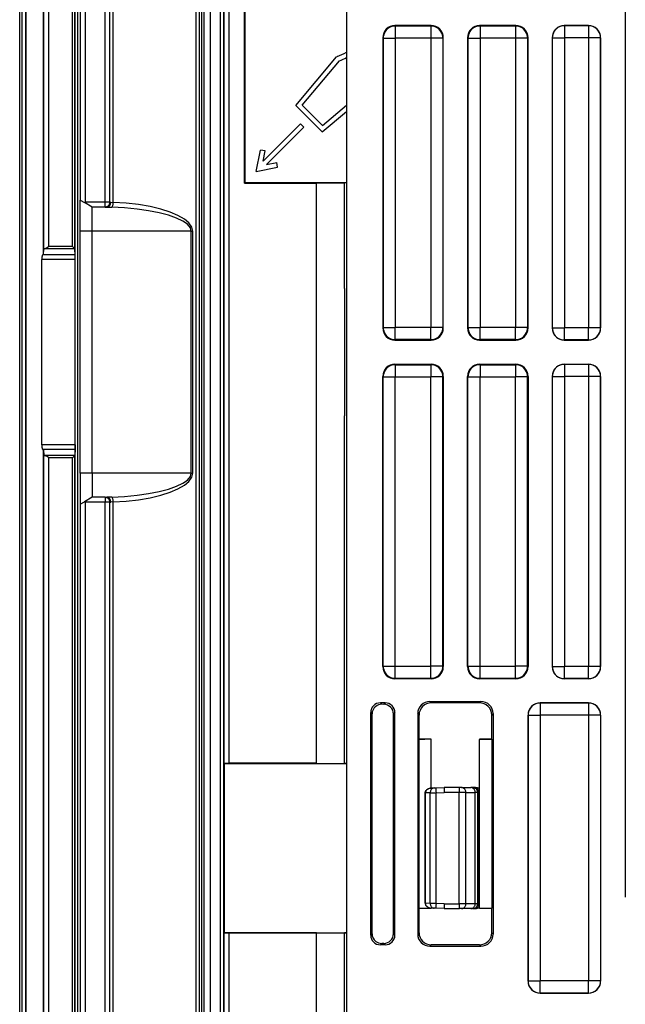
# Model space of a CAD drawing. Extents: x 0 to 420, y 0 to 297.
# Drawn here: x 286 to 311, y 91 to 132 of the extents above; entities that cross this region are included whole.
import ezdxf

# ---------------------------------------------------------------- set-up
doc = ezdxf.new("R2010")
doc.units = 0
doc.layers.get('0').update_dxf_attribs({"linetype": 'CONTINUOUS'})

msp = doc.modelspace()

# ---------------------------------------------------------------- linework, layer by layer
at = {"color": 7}
for p, q in [((286.139008, 73.14151), (286.139008, 163.14151)), ((286.239014, 73.14151), (286.239014, 163.14151)), ((286.396271, 73.506142), (286.396271, 162.776886)), ((286.402435, 73.506142), (286.402435, 162.776886)), ((287.127716, 122.194412), (287.127716, 162.051605)), ((287.137329, 122.388672), (287.137329, 162.051605)), ((287.337311, 122.507538), (287.337311, 162.051605)), ((288.316772, 122.507538), (288.316772, 161.933838)), ((288.416748, 122.406158), (288.416748, 161.933838)), ((288.436829, 74.36927), (288.436829, 161.913757)), ((288.536835, 74.36927), (288.536835, 161.913757)), ((288.639008, 161.941513), (288.639008, 124.430183)), ((288.838989, 161.941513), (288.838989, 124.341507)), ((293.647095, 154.332855), (293.647095, 81.950157)), ((293.74707, 154.332855), (293.74707, 81.950157)), ((293.754333, 82.281693), (293.754333, 154.001343)), ((293.564026, 82.493835), (293.564026, 153.789185)), ((294.015259, 82.652626), (294.015259, 153.630402)), ((294.437042, 82.432388), (294.437042, 153.850632)), ((294.57605, 82.432388), (294.57605, 153.850632)), ((293.424805, 83.26236), (293.424805, 153.02066)), ((299.639008, 151.143341), (299.639008, 85.139679)), ((289.664001, 124.341507), (289.664001, 148.294022)), ((289.864014, 124.341507), (289.864014, 148.294022)), ((290.003204, 124.331909), (290.003204, 148.294022)), ((311.158203, 140.672318), (311.158203, 95.610703)), ((295.439026, 135.14151), (295.439026, 125.14151)), ((294.591431, 101.150177), (294.591431, 135.132843)), ((294.791412, 101.146744), (294.791412, 135.136276)), ((295.432007, 125.134529), (295.432007, 135.136276)), ((303.139038, 131.64151), (301.638977, 131.64151)), ((301.638977, 131.64151), (301.656494, 131.624023)), ((301.656494, 131.624023), (301.656494, 131.124039)), ((303.121521, 131.624023), (301.656494, 131.624023)), ((303.139038, 131.64151), (303.121521, 131.624023)), ((303.121521, 131.624023), (303.121521, 131.124039)), ((306.639038, 131.64151), (305.138977, 131.64151)), ((305.138977, 131.64151), (305.156494, 131.624023)), ((305.156494, 131.624023), (305.156494, 131.124039)), ((306.621521, 131.624023), (305.156494, 131.624023)), ((306.639038, 131.64151), (306.621521, 131.624023)), ((306.621521, 131.624023), (306.621521, 131.124039)), ((309.639038, 131.64151), (308.638977, 131.64151)), ((308.638977, 131.64151), (308.643372, 131.637115)), ((308.643372, 131.637115), (308.643372, 131.137131)), ((309.634644, 131.637115), (308.643372, 131.637115)), ((309.639038, 131.64151), (309.634644, 131.637115)), ((309.634644, 131.637115), (309.634644, 131.137131)), ((301.139008, 131.141525), (301.139008, 119.141495)), ((301.139008, 131.141525), (301.156494, 131.124039)), ((301.156494, 131.124039), (301.156494, 119.158981)), ((301.156494, 131.124039), (301.656494, 131.124039)), ((301.656494, 131.124039), (301.656494, 119.158981)), ((303.121521, 131.124039), (301.656494, 131.124039)), ((303.121521, 131.124039), (303.121521, 119.158981)), ((303.621521, 131.124039), (303.121521, 131.124039)), ((303.639008, 131.141525), (303.621521, 131.124039)), ((303.621521, 131.124039), (303.621521, 119.158981)), ((303.639008, 119.141495), (303.639008, 131.141525)), ((304.639008, 131.141525), (304.639008, 119.141495)), ((304.639008, 131.141525), (304.656494, 131.124039)), ((304.656494, 131.124039), (304.656494, 119.158981)), ((304.656494, 131.124039), (305.156494, 131.124039)), ((305.156494, 131.124039), (305.156494, 119.158981)), ((306.621521, 131.124039), (305.156494, 131.124039)), ((306.621521, 131.124039), (306.621521, 119.158981)), ((307.121521, 131.124039), (306.621521, 131.124039)), ((307.139008, 131.141525), (307.121521, 131.124039)), ((307.121521, 131.124039), (307.121521, 119.158981)), ((307.139008, 119.141495), (307.139008, 131.141525)), ((308.139008, 131.141525), (308.139008, 119.141495)), ((308.139008, 131.141525), (308.143402, 131.137131)), ((308.143402, 131.137131), (308.143402, 119.145889)), ((308.143402, 131.137131), (308.643372, 131.137131)), ((308.643372, 131.137131), (308.643372, 119.145889)), ((309.634644, 131.137131), (308.643372, 131.137131)), ((309.634644, 131.137131), (309.634644, 119.145889)), ((310.134613, 131.137131), (309.634644, 131.137131)), ((310.139008, 131.141525), (310.134613, 131.137131)), ((310.134613, 131.137131), (310.134613, 119.145889)), ((310.139008, 119.141495), (310.139008, 131.141525)), ((297.543091, 128.338654), (299.230438, 130.349579)), ((299.252411, 130.358948), (299.230438, 130.349579)), ((297.814087, 128.350479), (299.353027, 130.184494)), ((298.636139, 127.24559), (297.543091, 128.338654)), ((298.64798, 127.516602), (297.814087, 128.350479)), ((298.64798, 127.516602), (299.639008, 128.348175)), ((298.636139, 127.24559), (299.639008, 128.087097)), ((297.736053, 127.579987), (296.199585, 126.043503)), ((297.877502, 127.438568), (296.341003, 125.902084)), ((297.877502, 127.438568), (297.736053, 127.579987)), ((295.912567, 125.615059), (296.083954, 126.496811)), ((296.280273, 126.458649), (296.083954, 126.496811)), ((296.199585, 126.043503), (296.280273, 126.458649)), ((295.912567, 125.615059), (296.794312, 125.786453)), ((296.341003, 125.902084), (296.756165, 125.98278)), ((296.794312, 125.786453), (296.756165, 125.98278)), ((295.432007, 125.134529), (295.439026, 125.14151)), ((295.432007, 125.134529), (298.401123, 125.134529)), ((299.639008, 125.14151), (295.439026, 125.14151)), ((298.401123, 125.134529), (299.557526, 125.138954)), ((298.401123, 101.146744), (298.401123, 125.134529)), ((299.638062, 125.139236), (299.557526, 125.138954)), ((299.557526, 120.770187), (299.557526, 125.138954)), ((288.639008, 123.14151), (288.639008, 124.430183)), ((288.639221, 124.430069), (288.822021, 124.324516)), ((288.822021, 124.324516), (288.838989, 124.341507)), ((289.139008, 124.14151), (288.822021, 124.324516)), ((289.664001, 124.341507), (288.838989, 124.341507)), ((289.864014, 124.341507), (289.664001, 124.341507)), ((289.664001, 124.14151), (289.664001, 124.341507)), ((289.864014, 124.341507), (289.900238, 124.341507)), ((289.900238, 124.341507), (290.003204, 124.331909)), ((289.139008, 123.14151), (289.139008, 124.14151)), ((289.664001, 124.14151), (289.139008, 124.14151)), ((289.664001, 124.14151), (289.73645, 124.14151)), ((289.73645, 124.14151), (289.942383, 124.133514)), ((288.639008, 113.14151), (288.639008, 123.14151)), ((289.139008, 123.14151), (288.639008, 123.14151)), ((289.139008, 113.14151), (289.139008, 123.14151)), ((293.227875, 123.14151), (289.139008, 123.14151)), ((293.227875, 113.14151), (293.227875, 123.14151)), ((293.227875, 123.14151), (293.288696, 123.14151)), ((293.288696, 113.14151), (293.288696, 123.14151)), ((287.093445, 122.170654), (287.127716, 122.194412)), ((288.428406, 122.170654), (287.093445, 122.170654)), ((287.127716, 122.194412), (287.137329, 122.388672)), ((288.415222, 122.409058), (287.175354, 122.409058)), ((288.316772, 122.507538), (287.337311, 122.507538)), ((288.316772, 122.507538), (288.415222, 122.409058)), ((288.415649, 122.408585), (288.416748, 122.406158)), ((288.428406, 122.170654), (288.416748, 122.406158)), ((288.429871, 121.973694), (288.428406, 122.170654)), ((287.051392, 114.309326), (287.051392, 121.973694)), ((288.429871, 121.973694), (287.051392, 121.973694)), ((288.429871, 114.309326), (288.429871, 121.973694)), ((299.557526, 120.770172), (299.557526, 120.64151)), ((299.557526, 120.64151), (299.557526, 115.64151)), ((301.139008, 119.141495), (301.156494, 119.158981)), ((301.156494, 119.158981), (301.656494, 119.158981)), ((301.656494, 118.658997), (301.656494, 119.158981)), ((303.121521, 119.158981), (301.656494, 119.158981)), ((303.121521, 118.658997), (303.121521, 119.158981)), ((303.621521, 119.158981), (303.121521, 119.158981)), ((303.639008, 119.141495), (303.621521, 119.158981)), ((304.639008, 119.141495), (304.656494, 119.158981)), ((304.656494, 119.158981), (305.156494, 119.158981)), ((305.156494, 118.658997), (305.156494, 119.158981)), ((306.621521, 119.158981), (305.156494, 119.158981)), ((306.621521, 118.658997), (306.621521, 119.158981)), ((307.121521, 119.158981), (306.621521, 119.158981)), ((307.139008, 119.141495), (307.121521, 119.158981)), ((308.139008, 119.141495), (308.143402, 119.145889)), ((308.143402, 119.145889), (308.643372, 119.145889)), ((308.643372, 118.645912), (308.643372, 119.145889)), ((309.634644, 119.145889), (308.643372, 119.145889)), ((309.634644, 118.645912), (309.634644, 119.145889)), ((310.134613, 119.145889), (309.634644, 119.145889)), ((310.139008, 119.141495), (310.134613, 119.145889)), ((301.638977, 118.64151), (301.656494, 118.658997)), ((301.638977, 118.64151), (303.139038, 118.64151)), ((303.121521, 118.658997), (301.656494, 118.658997)), ((303.139038, 118.64151), (303.121521, 118.658997)), ((305.138977, 118.64151), (305.156494, 118.658997)), ((305.138977, 118.64151), (306.639038, 118.64151)), ((306.621521, 118.658997), (305.156494, 118.658997)), ((306.639038, 118.64151), (306.621521, 118.658997)), ((308.638977, 118.64151), (308.643372, 118.645912)), ((308.638977, 118.64151), (309.639038, 118.64151)), ((309.634644, 118.645912), (308.643372, 118.645912)), ((309.639038, 118.64151), (309.634644, 118.645912)), ((301.638977, 117.64151), (303.139038, 117.64151)), ((301.638977, 117.64151), (301.656494, 117.624023)), ((303.139038, 117.64151), (303.121521, 117.624023)), ((305.138977, 117.64151), (306.639038, 117.64151)), ((305.138977, 117.64151), (305.156494, 117.624023)), ((306.639038, 117.64151), (306.621521, 117.624023)), ((308.638977, 117.64151), (309.639038, 117.64151)), ((308.638977, 117.64151), (308.643372, 117.637108)), ((309.634644, 117.637108), (308.643372, 117.637108)), ((308.643372, 117.637108), (308.643372, 117.137131)), ((309.639038, 117.64151), (309.634644, 117.637108)), ((309.634644, 117.637108), (309.634644, 117.137131)), ((301.656494, 117.624023), (303.121521, 117.624023)), ((301.656494, 117.624023), (301.656494, 117.124039)), ((303.121521, 117.624023), (303.121521, 117.124039)), ((305.156494, 117.624023), (306.621521, 117.624023)), ((305.156494, 117.624023), (305.156494, 117.124039)), ((306.621521, 117.624023), (306.621521, 117.124039)), ((301.139008, 105.141495), (301.139008, 117.141525)), ((301.139008, 117.141525), (301.156494, 117.124039)), ((301.156494, 117.124039), (301.656494, 117.124039)), ((301.156494, 105.158981), (301.156494, 117.124039)), ((301.656494, 117.124039), (303.121521, 117.124039)), ((301.656494, 105.158981), (301.656494, 117.124039)), ((303.621521, 117.124039), (303.121521, 117.124039)), ((303.121521, 105.158981), (303.121521, 117.124039)), ((303.639008, 117.141525), (303.621521, 117.124039)), ((303.621521, 105.158981), (303.621521, 117.124039)), ((303.639008, 117.141525), (303.639008, 105.141495)), ((304.639008, 105.141495), (304.639008, 117.141525)), ((304.639008, 117.141525), (304.656494, 117.124039)), ((304.656494, 117.124039), (305.156494, 117.124039)), ((304.656494, 105.158981), (304.656494, 117.124039)), ((305.156494, 117.124039), (306.621521, 117.124039)), ((305.156494, 105.158981), (305.156494, 117.124039)), ((307.121521, 117.124039), (306.621521, 117.124039)), ((306.621521, 105.158981), (306.621521, 117.124039)), ((307.139008, 117.141525), (307.121521, 117.124039)), ((307.121521, 105.158981), (307.121521, 117.124039)), ((307.139008, 117.141525), (307.139008, 105.141495)), ((308.139008, 117.141525), (308.139008, 105.141495)), ((308.139008, 117.141525), (308.143402, 117.137131)), ((308.143402, 117.137131), (308.643372, 117.137131)), ((308.143402, 117.137131), (308.143402, 105.145889)), ((309.634644, 117.137131), (308.643372, 117.137131)), ((308.643372, 117.137131), (308.643372, 105.145889)), ((310.134613, 117.137131), (309.634644, 117.137131)), ((309.634644, 117.137131), (309.634644, 105.145889)), ((310.139008, 117.141525), (310.134613, 117.137131)), ((310.134613, 117.137131), (310.134613, 105.145889)), ((310.139008, 105.141495), (310.139008, 117.141525)), ((299.557526, 115.64151), (299.557526, 115.512833)), ((299.557526, 101.142319), (299.557526, 115.512833)), ((288.429871, 114.309326), (287.051392, 114.309326)), ((287.093445, 114.112366), (287.127716, 114.088608)), ((288.428406, 114.112366), (287.093445, 114.112366)), ((287.127716, 74.231415), (287.127716, 114.088608)), ((287.127716, 114.088608), (287.137329, 113.894348)), ((288.428406, 114.112366), (288.416748, 113.876862)), ((288.429871, 114.309326), (288.428406, 114.112366)), ((287.137329, 74.231415), (287.137329, 113.894348)), ((288.415222, 113.873962), (287.175354, 113.873962)), ((287.337311, 74.231415), (287.337311, 113.775482)), ((288.316772, 113.775482), (287.337311, 113.775482)), ((288.316772, 113.775482), (288.415222, 113.873962)), ((288.316772, 74.349182), (288.316772, 113.775482)), ((288.415649, 113.874435), (288.416748, 113.876862)), ((288.416748, 74.349182), (288.416748, 113.876862)), ((288.639008, 113.14151), (288.639008, 111.852837)), ((289.139008, 113.14151), (288.639008, 113.14151)), ((289.139008, 113.14151), (289.139008, 112.14151)), ((293.227875, 113.14151), (289.139008, 113.14151)), ((293.227875, 113.14151), (293.288696, 113.14151)), ((288.639221, 111.852951), (288.822021, 111.958504)), ((289.139008, 112.14151), (288.822021, 111.958504)), ((288.822021, 111.958504), (288.838989, 111.941513)), ((288.838989, 111.941513), (288.838989, 74.341507)), ((289.664001, 111.941513), (288.838989, 111.941513)), ((289.664001, 112.14151), (289.139008, 112.14151)), ((289.664001, 112.14151), (289.73645, 112.14151)), ((289.664001, 112.14151), (289.664001, 111.941513)), ((289.664001, 87.988998), (289.664001, 111.941513)), ((289.864014, 111.941513), (289.664001, 111.941513)), ((289.942383, 112.149506), (289.73645, 112.14151)), ((289.864014, 87.988998), (289.864014, 111.941513)), ((289.864014, 111.941513), (289.900238, 111.941513)), ((290.003204, 111.951111), (289.900238, 111.941513)), ((290.003204, 87.988998), (290.003204, 111.951111)), ((288.639008, 111.852837), (288.639008, 74.341507)), ((301.139008, 105.141495), (301.156494, 105.158981)), ((301.156494, 105.158981), (301.656494, 105.158981)), ((301.656494, 105.158981), (303.121521, 105.158981)), ((301.656494, 104.658997), (301.656494, 105.158981)), ((303.621521, 105.158981), (303.121521, 105.158981)), ((303.121521, 104.658997), (303.121521, 105.158981)), ((303.639008, 105.141495), (303.621521, 105.158981)), ((304.639008, 105.141495), (304.656494, 105.158981)), ((304.656494, 105.158981), (305.156494, 105.158981)), ((305.156494, 105.158981), (306.621521, 105.158981)), ((305.156494, 104.658997), (305.156494, 105.158981)), ((307.121521, 105.158981), (306.621521, 105.158981)), ((306.621521, 104.658997), (306.621521, 105.158981)), ((307.139008, 105.141495), (307.121521, 105.158981)), ((308.139008, 105.141495), (308.143402, 105.145889)), ((308.143402, 105.145889), (308.643372, 105.145889)), ((308.643372, 104.645912), (308.643372, 105.145889)), ((309.634644, 105.145889), (308.643372, 105.145889)), ((310.134613, 105.145889), (309.634644, 105.145889)), ((309.634644, 104.645912), (309.634644, 105.145889)), ((310.139008, 105.141495), (310.134613, 105.145889)), ((301.638977, 104.64151), (301.656494, 104.658997)), ((303.139038, 104.64151), (301.638977, 104.64151)), ((301.656494, 104.658997), (303.121521, 104.658997)), ((303.139038, 104.64151), (303.121521, 104.658997)), ((305.138977, 104.64151), (305.156494, 104.658997)), ((306.639038, 104.64151), (305.138977, 104.64151)), ((305.156494, 104.658997), (306.621521, 104.658997)), ((306.639038, 104.64151), (306.621521, 104.658997)), ((308.638977, 104.64151), (308.643372, 104.645912)), ((309.639038, 104.64151), (308.638977, 104.64151)), ((309.634644, 104.645912), (308.643372, 104.645912)), ((309.639038, 104.64151), (309.634644, 104.645912)), ((301.239075, 103.64151), (301.03894, 103.64151)), ((301.03894, 103.64151), (301.097015, 103.583435)), ((301.180634, 103.583084), (301.097015, 103.583435)), ((301.239075, 103.64151), (301.180634, 103.583084)), ((303.083069, 103.697365), (305.194946, 103.697365)), ((303.138916, 103.64151), (303.083069, 103.697365)), ((305.139099, 103.64151), (303.138916, 103.64151)), ((305.194946, 103.697365), (305.139099, 103.64151)), ((309.639038, 103.64151), (307.638977, 103.64151)), ((307.638977, 103.64151), (307.643372, 103.637108)), ((309.634644, 103.637108), (307.643372, 103.637108)), ((307.643372, 103.637108), (307.643372, 103.137131)), ((309.639038, 103.64151), (309.634644, 103.637108)), ((309.634644, 103.637108), (309.634644, 103.137131)), ((300.639008, 94.041451), (300.639008, 103.24157)), ((300.639008, 103.24157), (300.695221, 103.185349)), ((300.695221, 94.097672), (300.695221, 103.185349)), ((301.639008, 103.24157), (301.578888, 103.181458)), ((301.578888, 94.101562), (301.578888, 103.181458)), ((301.639008, 94.041451), (301.639008, 103.24157)), ((302.58316, 103.197441), (302.58316, 94.085579)), ((302.639008, 103.141586), (302.58316, 103.197441)), ((302.639008, 102.14151), (302.639008, 103.141586)), ((305.694855, 103.197441), (305.639008, 103.141586)), ((305.639008, 102.14151), (305.639008, 103.141586)), ((305.694855, 103.197441), (305.694855, 94.085579)), ((307.139008, 92.141495), (307.139008, 103.141525)), ((307.139008, 103.141525), (307.143402, 103.137131)), ((307.143402, 103.137131), (307.643372, 103.137131)), ((307.143402, 103.137131), (307.143402, 92.145889)), ((309.634644, 103.137131), (307.643372, 103.137131)), ((307.643372, 103.137131), (307.643372, 92.145889)), ((310.134613, 103.137131), (309.634644, 103.137131)), ((309.634644, 103.137131), (309.634644, 92.145889)), ((310.139008, 103.141525), (310.134613, 103.137131)), ((310.134613, 103.137131), (310.134613, 92.145889)), ((310.139008, 103.141525), (310.139008, 92.141495)), ((302.639008, 102.14151), (302.632019, 102.120544)), ((303.139008, 102.14151), (302.632019, 102.120544)), ((302.632019, 102.120544), (302.632019, 95.162476)), ((303.139008, 102.14151), (302.639008, 102.14151)), ((303.139008, 100.122879), (303.139008, 102.14151)), ((305.639008, 102.14151), (305.139008, 102.14151)), ((305.139008, 102.14151), (305.139008, 102.136269)), ((305.644226, 102.125786), (305.139008, 102.136269)), ((305.139008, 95.146751), (305.139008, 102.136269)), ((305.639008, 102.14151), (305.644226, 102.125786)), ((305.644226, 102.125786), (305.644226, 95.157234)), ((294.591431, 101.150177), (294.600098, 101.14151)), ((294.600098, 94.14151), (294.600098, 101.14151)), ((294.600098, 101.14151), (299.639008, 101.14151)), ((298.401123, 101.146744), (294.791412, 101.146744)), ((298.401123, 101.146744), (299.557526, 101.142319)), ((299.638062, 101.142044), (299.557526, 101.142319)), ((303.335388, 100.129776), (303.671417, 100.14151)), ((304.302094, 100.14151), (303.671417, 100.14151)), ((304.393585, 100.14151), (304.302094, 100.14151)), ((304.393585, 100.14151), (304.77832, 100.14151)), ((304.860168, 100.14151), (304.77832, 100.14151)), ((304.914032, 100.14151), (304.860168, 100.14151)), ((304.967499, 100.14151), (304.914032, 100.14151)), ((302.898499, 99.91877), (302.889008, 99.91877)), ((302.889008, 99.563332), (302.889008, 99.91877)), ((302.889008, 99.516876), (302.889008, 99.91877)), ((302.889008, 95.36425), (302.889008, 99.91877)), ((302.889008, 95.36425), (302.889008, 99.91877)), ((302.889008, 95.36425), (302.889008, 99.91877)), ((302.889008, 95.36425), (302.889008, 99.91877)), ((302.898499, 99.920059), (302.889099, 99.920288)), ((303.101105, 99.927132), (302.898499, 99.920059)), ((302.898499, 99.919197), (302.898499, 99.919945)), ((302.898499, 95.36425), (302.898499, 99.91877)), ((303.101105, 99.927132), (303.338867, 99.929901)), ((303.101105, 95.355888), (303.101105, 99.927132)), ((303.256134, 100.127007), (303.143921, 100.123093)), ((303.256134, 100.127007), (303.335388, 100.129776)), ((303.338867, 99.929901), (303.671417, 99.941513)), ((303.338867, 95.353119), (303.338867, 99.929901)), ((304.298615, 99.941513), (303.671417, 99.941513)), ((304.573059, 99.941513), (304.298615, 99.941513)), ((304.298615, 95.341507), (304.298615, 99.941513)), ((304.573059, 99.941513), (304.957764, 99.941513)), ((304.573059, 95.341507), (304.573059, 99.941513)), ((305.06012, 99.941513), (304.957764, 99.941513)), ((304.957764, 95.341507), (304.957764, 99.941513)), ((305.113953, 99.941513), (305.06012, 99.941513)), ((305.06012, 95.341507), (305.06012, 99.941513)), ((305.113953, 95.341507), (305.113953, 99.941513)), ((305.138184, 99.941513), (305.113953, 99.941513)), ((302.889008, 97.316872), (302.889008, 97.966148)), ((302.889008, 97.363327), (302.889008, 97.919693)), ((302.889008, 95.36425), (302.889008, 95.766144)), ((302.889008, 95.36425), (302.889008, 95.719688)), ((302.889465, 95.362747), (302.898499, 95.362961)), ((302.898499, 95.363823), (302.898499, 95.363075)), ((303.101105, 95.355888), (302.898499, 95.362961)), ((303.338867, 95.353119), (303.101105, 95.355888)), ((303.671417, 95.341507), (303.338867, 95.353119)), ((303.671417, 95.341507), (304.298615, 95.341507)), ((304.573059, 95.341507), (304.298615, 95.341507)), ((304.957764, 95.341507), (304.573059, 95.341507)), ((305.06012, 95.341507), (304.957764, 95.341507)), ((305.113953, 95.341507), (305.06012, 95.341507)), ((305.138184, 95.341507), (305.113953, 95.341507)), ((302.639008, 95.14151), (302.632019, 95.162476)), ((303.139008, 95.14151), (302.632019, 95.162476)), ((302.639008, 94.141434), (302.639008, 95.14151)), ((303.139008, 95.14151), (302.639008, 95.14151)), ((303.139008, 95.14151), (303.139008, 95.163483)), ((303.256134, 95.156013), (303.143921, 95.159927)), ((303.335388, 95.153244), (303.256134, 95.156013)), ((303.671417, 95.14151), (303.335388, 95.153244)), ((303.671417, 95.14151), (304.302094, 95.14151)), ((304.393585, 95.14151), (304.302094, 95.14151)), ((304.77832, 95.14151), (304.393585, 95.14151)), ((304.860168, 95.14151), (304.77832, 95.14151)), ((304.914032, 95.14151), (304.860168, 95.14151)), ((304.967499, 95.14151), (304.914032, 95.14151)), ((305.644226, 95.157234), (305.139008, 95.146751)), ((305.139008, 95.14151), (305.139008, 95.146751)), ((305.639008, 95.14151), (305.139008, 95.14151)), ((305.639008, 95.14151), (305.644226, 95.157234)), ((305.639008, 94.141434), (305.639008, 95.14151)), ((294.591431, 94.132843), (294.600098, 94.14151)), ((294.591431, 82.441574), (294.591431, 94.132843)), ((294.600098, 94.14151), (299.639008, 94.14151)), ((298.401123, 94.136276), (294.791412, 94.136276)), ((294.791412, 82.441574), (294.791412, 94.136276)), ((298.401123, 94.136276), (299.557526, 94.140701)), ((298.401123, 84.567085), (298.401123, 94.136276)), ((299.638062, 94.140976), (299.557526, 94.140701)), ((299.557526, 86.087715), (299.557526, 94.140701)), ((300.639008, 94.041451), (300.695221, 94.097672)), ((301.639008, 94.041451), (301.578888, 94.101562)), ((302.639008, 94.141434), (302.58316, 94.085579)), ((305.694855, 94.085579), (305.639008, 94.141434)), ((301.03894, 93.64151), (301.097015, 93.699585)), ((301.239075, 93.64151), (301.03894, 93.64151)), ((301.180634, 93.699936), (301.097015, 93.699585)), ((301.239075, 93.64151), (301.180634, 93.699936)), ((303.138916, 93.64151), (303.083069, 93.585655)), ((305.139099, 93.64151), (303.138916, 93.64151)), ((305.194946, 93.585655), (305.139099, 93.64151)), ((303.083069, 93.585655), (305.194946, 93.585655)), ((307.139008, 92.141495), (307.143402, 92.145889)), ((307.143402, 92.145889), (307.643372, 92.145889)), ((307.643372, 91.645912), (307.643372, 92.145889)), ((309.634644, 92.145889), (307.643372, 92.145889)), ((310.134613, 92.145889), (309.634644, 92.145889)), ((309.634644, 91.645912), (309.634644, 92.145889)), ((310.139008, 92.141495), (310.134613, 92.145889)), ((307.638977, 91.64151), (307.643372, 91.645912)), ((307.638977, 91.64151), (309.639038, 91.64151)), ((309.634644, 91.645912), (307.643372, 91.645912)), ((309.639038, 91.64151), (309.634644, 91.645912))]:
    msp.add_line(p, q, dxfattribs=at)
for points in [[(301.656525, 131.624023), (301.585358, 131.618927), (301.515656, 131.60376), (301.448761, 131.578827), (301.3862, 131.544647), (301.329132, 131.501892), (301.278656, 131.451447), (301.23587, 131.394348), (301.201691, 131.331726), (301.176788, 131.264893), (301.161652, 131.19519), (301.156525, 131.124039)], [(303.62149, 131.124039), (303.616364, 131.19519), (303.601227, 131.264893), (303.576324, 131.331726), (303.542145, 131.394348), (303.499359, 131.451447), (303.448883, 131.501892), (303.391815, 131.544647), (303.329254, 131.578827), (303.26236, 131.60376), (303.192657, 131.618927), (303.12149, 131.624023)], [(305.156525, 131.624023), (305.085358, 131.618927), (305.015656, 131.60376), (304.948761, 131.578827), (304.8862, 131.544647), (304.829132, 131.501892), (304.778656, 131.451447), (304.73587, 131.394348), (304.701691, 131.331726), (304.676788, 131.264893), (304.661652, 131.19519), (304.656525, 131.124039)], [(307.12149, 131.124039), (307.116364, 131.19519), (307.101227, 131.264893), (307.076324, 131.331726), (307.042145, 131.394348), (306.999359, 131.451447), (306.948883, 131.501892), (306.891815, 131.544647), (306.829254, 131.578827), (306.76236, 131.60376), (306.692657, 131.618927), (306.62149, 131.624023)], [(308.643341, 131.637115), (308.572235, 131.632019), (308.502472, 131.616852), (308.435699, 131.591919), (308.373077, 131.557739), (308.315948, 131.514984), (308.265533, 131.464539), (308.222809, 131.40744), (308.188629, 131.344818), (308.163666, 131.277985), (308.148468, 131.208282), (308.143402, 131.137131)], [(310.134613, 131.137131), (310.129547, 131.208282), (310.114349, 131.277985), (310.089386, 131.344818), (310.055206, 131.40744), (310.012482, 131.464539), (309.962067, 131.514984), (309.904938, 131.557739), (309.842316, 131.591919), (309.775543, 131.616852), (309.70578, 131.632019), (309.634674, 131.637115)], [(289.736481, 124.14151), (289.759796, 124.143539), (289.782623, 124.149597), (289.804474, 124.159576), (289.824982, 124.173248), (289.843658, 124.190353), (289.86026, 124.210541), (289.874237, 124.233368), (289.885406, 124.258423), (289.893585, 124.285156), (289.89859, 124.313049), (289.900177, 124.341507)], [(289.942413, 124.133514), (289.951202, 124.139069), (289.959869, 124.148666), (289.96817, 124.162125), (289.975983, 124.179138), (289.983002, 124.199371), (289.989166, 124.222366), (289.994415, 124.247681), (289.998566, 124.27475), (290.001495, 124.303024), (290.003204, 124.331909)], [(293.288727, 123.14151), (293.249542, 123.314209), (293.132965, 123.483322), (292.941254, 123.645325), (292.678497, 123.796814), (292.350189, 123.934677), (291.963165, 124.05603), (291.52536, 124.158325), (291.046051, 124.239441), (290.535065, 124.297729), (290.003204, 124.331909)], [(293.227875, 123.14151), (293.188751, 123.285431), (293.072113, 123.426361), (292.880402, 123.56134), (292.617706, 123.687607), (292.289337, 123.80249), (291.902313, 123.903595), (291.464508, 123.988861), (290.985199, 124.056458), (290.474274, 124.105011), (289.942413, 124.133514)], [(287.093414, 122.170654), (287.086578, 122.16391), (287.079987, 122.153442), (287.073822, 122.139496), (287.068207, 122.122314), (287.063263, 122.102249), (287.059113, 122.079681), (287.055817, 122.055038), (287.053375, 122.028824), (287.05191, 122.001526), (287.051422, 121.973694)], [(287.175323, 122.409058), (287.167694, 122.407043), (287.160797, 122.404953), (287.154816, 122.402771), (287.149567, 122.400543), (287.145294, 122.398224), (287.141876, 122.395889), (287.139435, 122.393494), (287.137909, 122.391098), (287.13736, 122.388672)], [(287.337311, 122.507538), (287.268646, 122.459816), (287.236938, 122.439163), (287.204254, 122.420532), (287.187927, 122.413147), (287.175354, 122.409058)], [(301.156525, 119.158981), (301.161652, 119.08783), (301.176788, 119.018127), (301.201691, 118.951294), (301.23587, 118.888672), (301.278656, 118.831573), (301.329132, 118.781128), (301.3862, 118.738373), (301.448761, 118.704193), (301.515656, 118.67926), (301.585358, 118.664093), (301.656525, 118.658997)], [(303.12149, 118.658997), (303.192657, 118.664093), (303.26236, 118.67926), (303.329254, 118.704193), (303.391815, 118.738373), (303.448883, 118.781128), (303.499359, 118.831573), (303.542145, 118.888672), (303.576324, 118.951294), (303.601227, 119.018127), (303.616364, 119.08783), (303.62149, 119.158981)], [(304.656525, 119.158981), (304.661652, 119.08783), (304.676788, 119.018127), (304.701691, 118.951294), (304.73587, 118.888672), (304.778656, 118.831573), (304.829132, 118.781128), (304.8862, 118.738373), (304.948761, 118.704193), (305.015656, 118.67926), (305.085358, 118.664093), (305.156525, 118.658997)], [(306.62149, 118.658997), (306.692657, 118.664093), (306.76236, 118.67926), (306.829254, 118.704193), (306.891815, 118.738373), (306.948883, 118.781128), (306.999359, 118.831573), (307.042145, 118.888672), (307.076324, 118.951294), (307.101227, 119.018127), (307.116364, 119.08783), (307.12149, 119.158981)], [(308.143402, 119.145889), (308.148468, 119.074738), (308.163666, 119.005035), (308.188629, 118.938202), (308.222809, 118.87558), (308.265533, 118.818481), (308.315948, 118.768036), (308.373077, 118.725281), (308.435699, 118.691101), (308.502472, 118.666168), (308.572235, 118.651001), (308.643341, 118.645905)], [(309.634674, 118.645905), (309.70578, 118.651001), (309.775543, 118.666168), (309.842316, 118.691101), (309.904938, 118.725281), (309.962067, 118.768036), (310.012482, 118.818481), (310.055206, 118.87558), (310.089386, 118.938202), (310.114349, 119.005035), (310.129547, 119.074738), (310.134613, 119.145889)], [(308.643341, 117.637115), (308.572235, 117.632019), (308.502472, 117.616852), (308.435699, 117.591919), (308.373077, 117.557739), (308.315948, 117.514984), (308.265533, 117.464539), (308.222809, 117.40744), (308.188629, 117.344818), (308.163666, 117.277985), (308.148468, 117.208282), (308.143402, 117.137131)], [(310.134613, 117.137131), (310.129547, 117.208282), (310.114349, 117.277985), (310.089386, 117.344818), (310.055206, 117.40744), (310.012482, 117.464539), (309.962067, 117.514984), (309.904938, 117.557739), (309.842316, 117.591919), (309.775543, 117.616852), (309.70578, 117.632019), (309.634674, 117.637115)], [(301.656525, 117.624023), (301.585358, 117.618927), (301.515656, 117.60376), (301.448761, 117.578827), (301.3862, 117.544647), (301.329132, 117.501892), (301.278656, 117.451447), (301.23587, 117.394348), (301.201691, 117.331726), (301.176788, 117.264893), (301.161652, 117.19519), (301.156525, 117.124039)], [(303.62149, 117.124039), (303.616364, 117.19519), (303.601227, 117.264893), (303.576324, 117.331726), (303.542145, 117.394348), (303.499359, 117.451447), (303.448883, 117.501892), (303.391815, 117.544647), (303.329254, 117.578827), (303.26236, 117.60376), (303.192657, 117.618927), (303.12149, 117.624023)], [(305.156525, 117.624023), (305.085358, 117.618927), (305.015656, 117.60376), (304.948761, 117.578827), (304.8862, 117.544647), (304.829132, 117.501892), (304.778656, 117.451447), (304.73587, 117.394348), (304.701691, 117.331726), (304.676788, 117.264893), (304.661652, 117.19519), (304.656525, 117.124039)], [(307.12149, 117.124039), (307.116364, 117.19519), (307.101227, 117.264893), (307.076324, 117.331726), (307.042145, 117.394348), (306.999359, 117.451447), (306.948883, 117.501892), (306.891815, 117.544647), (306.829254, 117.578827), (306.76236, 117.60376), (306.692657, 117.618927), (306.62149, 117.624023)], [(287.051422, 114.309326), (287.05191, 114.281494), (287.053375, 114.254196), (287.055817, 114.227982), (287.059113, 114.203339), (287.063263, 114.180771), (287.068207, 114.160706), (287.073822, 114.143524), (287.079987, 114.129578), (287.086578, 114.11911), (287.093414, 114.112366)], [(287.13736, 113.894348), (287.137909, 113.891922), (287.139435, 113.889526), (287.141876, 113.887131), (287.145294, 113.884796), (287.149567, 113.882477), (287.154816, 113.880249), (287.160797, 113.878067), (287.167694, 113.875977), (287.175323, 113.873962)], [(287.337311, 113.775482), (287.268646, 113.823204), (287.236938, 113.843857), (287.204254, 113.862488), (287.187927, 113.869873), (287.175354, 113.873962)], [(289.942413, 112.149506), (290.474274, 112.178009), (290.985199, 112.226562), (291.464508, 112.294159), (291.902313, 112.379425), (292.289337, 112.48053), (292.617706, 112.595428), (292.880402, 112.72168), (293.072052, 112.856659), (293.188751, 112.997589), (293.227875, 113.14151)], [(290.003204, 111.951111), (290.535065, 111.985291), (291.046051, 112.043579), (291.525421, 112.124695), (291.963165, 112.22699), (292.35025, 112.348343), (292.678497, 112.486206), (292.941254, 112.637695), (293.132965, 112.799683), (293.249542, 112.968811), (293.288727, 113.14151)], [(289.900177, 111.941513), (289.89859, 111.969971), (289.893585, 111.997864), (289.885406, 112.024597), (289.874237, 112.049652), (289.86026, 112.072479), (289.843658, 112.092667), (289.824982, 112.109772), (289.804474, 112.123444), (289.782623, 112.133423), (289.759796, 112.139481), (289.736481, 112.14151)], [(290.003204, 111.951111), (290.001495, 111.979996), (289.998566, 112.00827), (289.994415, 112.035339), (289.989166, 112.060654), (289.983002, 112.083649), (289.975983, 112.103882), (289.96817, 112.120895), (289.959869, 112.134354), (289.951202, 112.143951), (289.942413, 112.149506)], [(301.156525, 105.158981), (301.161652, 105.08783), (301.176788, 105.018127), (301.201691, 104.951294), (301.23587, 104.888672), (301.278656, 104.831573), (301.329132, 104.781128), (301.3862, 104.738373), (301.448761, 104.704193), (301.515656, 104.67926), (301.585358, 104.664093), (301.656525, 104.658997)], [(303.12149, 104.658997), (303.192657, 104.664093), (303.26236, 104.67926), (303.329254, 104.704193), (303.391815, 104.738373), (303.448883, 104.781128), (303.499359, 104.831573), (303.542145, 104.888672), (303.576324, 104.951294), (303.601227, 105.018127), (303.616364, 105.08783), (303.62149, 105.158981)], [(304.656525, 105.158981), (304.661652, 105.08783), (304.676788, 105.018127), (304.701691, 104.951294), (304.73587, 104.888672), (304.778656, 104.831573), (304.829132, 104.781128), (304.8862, 104.738373), (304.948761, 104.704193), (305.015656, 104.67926), (305.085358, 104.664093), (305.156525, 104.658997)], [(306.62149, 104.658997), (306.692657, 104.664093), (306.76236, 104.67926), (306.829254, 104.704193), (306.891815, 104.738373), (306.948883, 104.781128), (306.999359, 104.831573), (307.042145, 104.888672), (307.076324, 104.951294), (307.101227, 105.018127), (307.116364, 105.08783), (307.12149, 105.158981)], [(308.143402, 105.145889), (308.148468, 105.074738), (308.163666, 105.005035), (308.188629, 104.938202), (308.222809, 104.87558), (308.265533, 104.818481), (308.315948, 104.768036), (308.373077, 104.725281), (308.435699, 104.691101), (308.502472, 104.666168), (308.572235, 104.651001), (308.643341, 104.645905)], [(309.634674, 104.645905), (309.70578, 104.651001), (309.775543, 104.666168), (309.842316, 104.691101), (309.904938, 104.725281), (309.962067, 104.768036), (310.012482, 104.818481), (310.055206, 104.87558), (310.089386, 104.938202), (310.114349, 105.005035), (310.129547, 105.074738), (310.134613, 105.145889)], [(307.643341, 103.637115), (307.572235, 103.632019), (307.502472, 103.616852), (307.435699, 103.591919), (307.373077, 103.557739), (307.315948, 103.514984), (307.265533, 103.464539), (307.222809, 103.40744), (307.188629, 103.344818), (307.163666, 103.277985), (307.148468, 103.208282), (307.143402, 103.137131)], [(310.134613, 103.137131), (310.129547, 103.208282), (310.114349, 103.277985), (310.089386, 103.344818), (310.055206, 103.40744), (310.012482, 103.464539), (309.962067, 103.514984), (309.904938, 103.557739), (309.842316, 103.591919), (309.775543, 103.616852), (309.70578, 103.632019), (309.634674, 103.637115)], [(304.302094, 100.14151), (304.301605, 100.139481), (304.301117, 100.133423), (304.300629, 100.123444), (304.300201, 100.109772), (304.299835, 100.092667), (304.299469, 100.072479), (304.299164, 100.049652), (304.29892, 100.024597), (304.298737, 99.997864), (304.298615, 99.969971), (304.298615, 99.941513)], [(304.573029, 99.941513), (304.571198, 99.969971), (304.565826, 99.997864), (304.556793, 100.024597), (304.544586, 100.049652), (304.529205, 100.072479), (304.511139, 100.092667), (304.490631, 100.109772), (304.46817, 100.123444), (304.444122, 100.133423), (304.419098, 100.139481), (304.393585, 100.14151)], [(304.957794, 99.941513), (304.955963, 99.969971), (304.950531, 99.997864), (304.941559, 100.024597), (304.929291, 100.049652), (304.913971, 100.072479), (304.895844, 100.092667), (304.875336, 100.109772), (304.852875, 100.123444), (304.828888, 100.133423), (304.803864, 100.139481), (304.778351, 100.14151)], [(305.060089, 99.941513), (305.058075, 99.969971), (305.052032, 99.997864), (305.042023, 100.024597), (305.028351, 100.049652), (305.011261, 100.072479), (304.991119, 100.092667), (304.968292, 100.109772), (304.943268, 100.123444), (304.916534, 100.133423), (304.88858, 100.139481), (304.860138, 100.14151)], [(305.113983, 99.941513), (305.111969, 99.969971), (305.105865, 99.997864), (305.095856, 100.024597), (305.082184, 100.049652), (305.065094, 100.072479), (305.044952, 100.092667), (305.022125, 100.109772), (304.997101, 100.123444), (304.970367, 100.133423), (304.942474, 100.139481), (304.914032, 100.14151)], [(302.889038, 99.920296), (302.891571, 99.947739), (302.898682, 99.974083), (302.90979, 99.998581), (302.924133, 100.020805), (302.94101, 100.040611), (302.959839, 100.058006), (302.980225, 100.07309), (303.00177, 100.085991), (303.024231, 100.096825), (303.047363, 100.105698), (303.095093, 100.11792), (303.143921, 100.123093)], [(303.143921, 100.123093), (303.100281, 100.11853), (303.057678, 100.107903), (303.01712, 100.091103), (302.979797, 100.068047), (302.953308, 100.045082), (302.930664, 100.01796), (302.913177, 99.987274), (302.902191, 99.954025), (302.899506, 99.937141), (302.898499, 99.920059)], [(303.256134, 100.127014), (303.233551, 100.124268), (303.211578, 100.117645), (303.190643, 100.107269), (303.171112, 100.093384), (303.153351, 100.076202), (303.137787, 100.056122), (303.124664, 100.033508), (303.114288, 100.008789), (303.106781, 99.982483), (303.102386, 99.955078), (303.101105, 99.927124)], [(303.335358, 100.129776), (303.334991, 100.127731), (303.334686, 100.121658), (303.334564, 100.111679), (303.334625, 100.098007), (303.334808, 100.080917), (303.335175, 100.06076), (303.335663, 100.037933), (303.336334, 100.012909), (303.337067, 99.986191), (303.337921, 99.958344), (303.338898, 99.929901)], [(302.889008, 95.362717), (302.891571, 95.335281), (302.898682, 95.308937), (302.90979, 95.284439), (302.924133, 95.262215), (302.94101, 95.242409), (302.959839, 95.225014), (302.980225, 95.20993), (303.00177, 95.197029), (303.024231, 95.186195), (303.047363, 95.177322), (303.095093, 95.1651), (303.143921, 95.159927)], [(302.898468, 95.362976), (302.901031, 95.334976), (302.908356, 95.307465), (302.920563, 95.280991), (302.937286, 95.256073), (302.95816, 95.23317), (302.982819, 95.212769), (303.010773, 95.195251), (303.041473, 95.180954), (303.074371, 95.170181), (303.108673, 95.163116), (303.14389, 95.159943)], [(303.101105, 95.355896), (303.102386, 95.327942), (303.106781, 95.300537), (303.114288, 95.274231), (303.124664, 95.249512), (303.137787, 95.226898), (303.153351, 95.206818), (303.171112, 95.189636), (303.190643, 95.175751), (303.211578, 95.165375), (303.233551, 95.158752), (303.256134, 95.156006)], [(303.338898, 95.353119), (303.337921, 95.324677), (303.337067, 95.296829), (303.336334, 95.270111), (303.335663, 95.245087), (303.335175, 95.22226), (303.334808, 95.202103), (303.334625, 95.185013), (303.334564, 95.171341), (303.334686, 95.161362), (303.334991, 95.155289), (303.335358, 95.153244)], [(304.298615, 95.341507), (304.298615, 95.313049), (304.298737, 95.285156), (304.29892, 95.258423), (304.299164, 95.233368), (304.299469, 95.210541), (304.299835, 95.190353), (304.300201, 95.173248), (304.300629, 95.159576), (304.301117, 95.149597), (304.301605, 95.143539), (304.302094, 95.14151)], [(304.393585, 95.14151), (304.419098, 95.143539), (304.444122, 95.149597), (304.46817, 95.159576), (304.490631, 95.173248), (304.511139, 95.190353), (304.529205, 95.210541), (304.544586, 95.233368), (304.556793, 95.258423), (304.565826, 95.285156), (304.571198, 95.313049), (304.573029, 95.341507)], [(304.778351, 95.14151), (304.803864, 95.143539), (304.828888, 95.149597), (304.852875, 95.159576), (304.875336, 95.173248), (304.895844, 95.190353), (304.913971, 95.210541), (304.929291, 95.233368), (304.941559, 95.258423), (304.950531, 95.285156), (304.955963, 95.313049), (304.957794, 95.341507)], [(304.860138, 95.14151), (304.88858, 95.143539), (304.916534, 95.149597), (304.943268, 95.159576), (304.968292, 95.173248), (304.991119, 95.190353), (305.011261, 95.210541), (305.028351, 95.233368), (305.042023, 95.258423), (305.052032, 95.285156), (305.058075, 95.313049), (305.060089, 95.341507)], [(304.914032, 95.14151), (304.942474, 95.143539), (304.970367, 95.149597), (304.997101, 95.159576), (305.022125, 95.173248), (305.044952, 95.190353), (305.065094, 95.210541), (305.082184, 95.233368), (305.095856, 95.258423), (305.105865, 95.285156), (305.111969, 95.313049), (305.113983, 95.341507)], [(307.143402, 92.145889), (307.148468, 92.074738), (307.163666, 92.005035), (307.188629, 91.938202), (307.222809, 91.87558), (307.265533, 91.818481), (307.315948, 91.768036), (307.373077, 91.725281), (307.435699, 91.691101), (307.502472, 91.666168), (307.572235, 91.651001), (307.643341, 91.645905)], [(309.634674, 91.645905), (309.70578, 91.651001), (309.775543, 91.666168), (309.842316, 91.691101), (309.904938, 91.725281), (309.962067, 91.768036), (310.012482, 91.818481), (310.055206, 91.87558), (310.089386, 91.938202), (310.114349, 92.005035), (310.129547, 92.074738), (310.134613, 92.145889)]]:
    msp.add_lwpolyline(points, dxfattribs=at)
for centre, radius, start, end in [((301.638977, 131.141541), 0.499972, 89.999012, 180.000992), ((303.139038, 131.141541), 0.499972, 359.999003, 90.000993), ((305.138977, 131.141541), 0.499972, 89.999012, 180.000992), ((306.639038, 131.141541), 0.499972, 359.999003, 90.000993), ((308.638977, 131.141541), 0.499972, 89.999012, 180.000992), ((309.639038, 131.141541), 0.499972, 359.999003, 90.000993), ((296.971252, 135.698715), 5.806618, 293.132366, 297.350691), ((296.971252, 135.698715), 6.006618, 293.361109, 296.368196), ((289.664001, 124.341507), 0.2, 269.999997, 360), ((301.638977, 119.141479), 0.499972, 179.999008, 270.000988), ((303.139038, 119.141479), 0.499972, 269.999, 0.00099), ((305.138977, 119.141479), 0.499972, 179.999008, 270.000988), ((306.639038, 119.141479), 0.499972, 269.999, 0.00099), ((308.638977, 119.141479), 0.499972, 179.999008, 270.000988), ((309.639038, 119.141479), 0.499972, 269.999, 0.00099), ((301.638977, 117.141541), 0.499972, 89.999005, 180.000992), ((303.139038, 117.141541), 0.499972, 359.999003, 90.000993), ((305.138977, 117.141541), 0.499972, 89.999005, 180.000992), ((306.639038, 117.141541), 0.499972, 359.999003, 90.000993), ((308.638977, 117.141541), 0.499972, 89.999012, 180.000992), ((309.639038, 117.141541), 0.499972, 359.99901, 90.001), ((289.664001, 111.941513), 0.2, 0, 90.000003), ((301.638977, 105.141479), 0.499972, 179.999008, 270.000988), ((303.139038, 105.141479), 0.499972, 269.999007, 0.000997), ((305.138977, 105.141479), 0.499972, 179.999008, 270.000988), ((306.639038, 105.141479), 0.499972, 269.999007, 0.000997), ((308.638977, 105.141479), 0.499972, 179.999008, 270.000988), ((309.639038, 105.141479), 0.499972, 269.999007, 0.000997), ((301.03891, 103.2416), 0.399909, 89.996048, 180.003957), ((301.092407, 103.185211), 0.397212, 127.498704, 179.979774), ((301.095032, 103.182175), 0.401249, 89.716242, 127.53082), ((301.177612, 103.182083), 0.401167, 359.911981, 89.569653), ((301.239105, 103.2416), 0.399909, 359.996048, 90.003957), ((303.083038, 103.197479), 0.499887, 89.996048, 180.003957), ((303.138916, 103.141617), 0.499887, 89.996048, 180.003943), ((305.139099, 103.141617), 0.499887, 359.996051, 90.00395), ((305.194977, 103.197479), 0.499887, 359.996042, 90.00395), ((307.638977, 103.141541), 0.499972, 89.999012, 180.000992), ((309.639038, 103.141541), 0.499972, 359.99901, 90.001), ((294.736389, 104.684433), 3.537703, 267.651608, 270.891173), ((307.420715, 100.059555), 3.750778, 178.754233, 181.803315), ((304.95871, 99.805885), 0.335967, 57.574588, 88.502811), ((307.420715, 95.223465), 3.750779, 178.196685, 181.245767), ((304.95871, 95.477135), 0.335967, 271.497189, 302.425412), ((294.736389, 90.598587), 3.537703, 89.108827, 92.348392), ((301.03891, 94.04142), 0.399909, 179.996043, 270.003952), ((301.092407, 94.097809), 0.397212, 180.020226, 232.501296), ((301.177612, 94.100945), 0.401167, 270.430347, 0.088019), ((301.239105, 94.04142), 0.399909, 269.99605, 0.003959), ((303.083038, 94.085541), 0.499887, 179.996043, 270.003952), ((303.138916, 94.141403), 0.499887, 179.996057, 270.003952), ((305.139099, 94.141403), 0.499887, 269.99605, 0.003949), ((305.194977, 94.085541), 0.499887, 269.99605, 0.003959), ((301.095032, 94.100845), 0.401249, 232.46918, 270.283758), ((307.638977, 92.141479), 0.499972, 179.999008, 270.000988), ((309.639038, 92.141479), 0.499972, 269.999007, 0.000997)]:
    msp.add_arc(centre, radius, start, end, dxfattribs=at)

doc.saveas('drawing.dxf')
